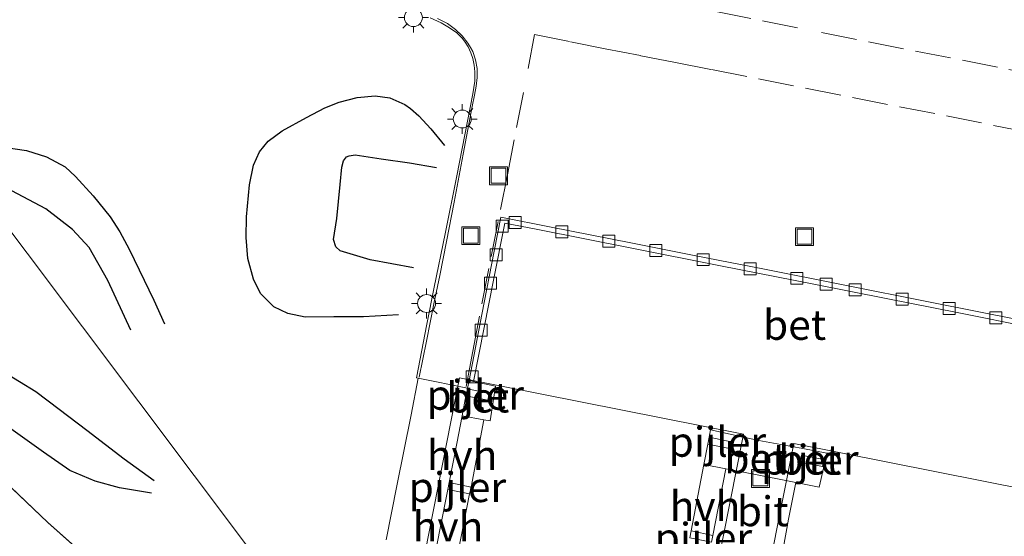
# Model space of a CAD drawing. Units: metres. Extents: x 149997 to 159993, y 406249 to 412505.
# Drawn here: x 152557 to 152640, y 410608 to 410651 of the extents above; entities that cross this region are included whole.
import ezdxf
from ezdxf.enums import TextEntityAlignment as Align

# ---------------------------------------------------------------- set-up
doc = ezdxf.new("R2010")
doc.units = ezdxf.units.M
doc.linetypes.add('IE-TERREINAFSCHEIDING', pattern=[10, 8, -2])
doc.linetypes.add('VW-3-9_STREEP', pattern=[12, 3, -9])
doc.layers.get('0').update_dxf_attribs({"lineweight": 25})
doc.layers.add('B-ME-GW-GRONDWERKLIJN-L-B1', color=10, linetype='Continuous')
doc.layers.add('B-ME-OG-BREUK-L-B1', color=10, linetype='Continuous')
for name, color, linetype, lineweight in [('B-ME-IE-GRASLAND-GV-B6', 93, 'Continuous', 18), ('B-ME-IE-HULPGEOMETRIE-L-B1', 53, 'Continuous', 18), ('B-ME-IE-INRICHTINGSELEMENT-S-B1', 253, 'Continuous', 18), ('B-ME-IE-MEUBILAIR_WEGMEUBILAIR-LICHTMAST-S-B1', 8, 'Continuous', 18), ('B-ME-IE-TERREINAFSCHEIDING-RASTERHEKWERK-L-B1', 8, 'IE-TERREINAFSCHEIDING', 18), ('B-ME-KW-PIJLER-GV-B6', 173, 'Continuous', 18), ('B-ME-OG-BEBOUWING-GV-B6', 173, 'Continuous', 18), ('B-ME-VH-VERH_SOORT-BETON-OVERIG-GV-B6', 8, 'IE-TERREINAFSCHEIDING-NATUURLIJK-HOUTWAL', 18), ('B-ME-VH-VERH_SOORT-BITUMEN-GV-B6', 8, 'IE-TERREINAFSCHEIDING-NATUURLIJK-HOUTWAL', 18), ('B-ME-VH-VERH_SOORT-GV-B6', 8, 'Continuous', 18), ('B-ME-VH-VERH_SOORT-HALF_VERHARDING-GV-B6', 8, 'IE-TERREINAFSCHEIDING-NATUURLIJK-HOUTWAL', 18), ('B-ME-VV-KOLK-S-B1', 8, 'Continuous', 18), ('B-ME-VW-MARKERING-39STREEP-015-L-B1', 255, 'VW-3-9_STREEP', 18), ('B-ME-VW-MARKERING-STREEP-015-L-B1', 7, 'Continuous', 18)]:
    doc.layers.add(name, color=color, linetype=linetype, lineweight=lineweight)
doc.styles.add('NLCS-ISO', font='NLCS-ISO.TTF')
doc.linetypes.add('IE-TERREINAFSCHEIDING-NATUURLIJK-HOUTWAL', pattern='A,7,-1.5,[67,NLCS.SHX,S=0.75,R=45,X=0,Y=0],-1.5,7,-1.5,[70,NLCS.SHX,S=0.75,R=0,X=0,Y=0],-1.5', length=20)

# ---------------------------------------------------------------- blocks, each defined once
blk = doc.blocks.new('lantaarnpaal')
for p, q in [((-0.884, 0.884), (-0.53, 0.53)), ((0, 0.75), (0, 1.25)), ((0.53, 0.53), (0.884, 0.884)), ((-0.75, 0), (-1.25, 0)), ((0.75, 0), (1.25, 0)), ((-0.53, -0.53), (-0.884, -0.884)), ((0, -0.75), (0, -1.25)), ((0.53, -0.53), (0.884, -0.884))]:
    blk.add_line(p, q)
blk.add_circle((0, 0), 0.75)
blk = doc.blocks.new('kolk')
blk.add_lwpolyline([(-0.5, -0.5), (0.5, -0.5), (0.5, 0.5), (-0.5, 0.5)], close=True)
blk = doc.blocks.new('put')
for p, q in [((0.75, 0.75), (-0.75, 0.75)), ((-0.75, 0.75), (-0.75, -0.75)), ((0.75, -0.75), (0.75, 0.75)), ((-0.75, -0.75), (0.75, -0.75))]:
    blk.add_line(p, q)
blk.add_lwpolyline([(-0.625, 0.625), (0.625, 0.625), (0.625, -0.625), (-0.625, -0.625)], close=True)

msp = doc.modelspace()

# ---------------------------------------------------------------- linework, layer by layer
at = {"layer": 'B-ME-GW-GRONDWERKLIJN-L-B1'}
for points in [[(152588.8814, 410626.1649, 5.3951), (152585.9578, 410625.9984, 5.4233), (152583.4584, 410625.9836, 5.4656), (152581.0655, 410625.9478, 5.553), (152579.6006, 410626.2568, 5.5821), (152578.4296, 410626.8381, 5.6404), (152577.3159, 410627.9474, 5.757), (152576.7274, 410629.144, 5.8007), (152576.2666, 410630.8737, 5.8589), (152576.1216, 410632.6306, 5.8735), (152576.1502, 410634.3673, 5.8589), (152576.4124, 410637.0599, 5.8152), (152576.7309, 410638.6908, 5.764), (152577.2336, 410639.8059, 5.7104), (152577.9518, 410640.6962, 5.6568), (152579.1329, 410641.5765, 5.6568), (152581.1846, 410642.702, 5.5722), (152582.7052, 410643.4878, 5.5516), (152583.9119, 410643.9863, 5.5205), (152585.4251, 410644.3674, 5.5102), (152586.9358, 410644.5014, 5.4792), (152588.1404, 410644.3454, 5.4378), (152589.408, 410643.7719, 5.4585), (152589.8919, 410643.4386, 5.4378), (152590.585, 410642.82, 5.3965), (152591.5867, 410641.729, 5.3654), (152592.7345, 410640.3495, 5.3551)], [(152566.4502, 410624.8626, 5.9083), (152564.5373, 410629.0325, 5.944), (152562.9617, 410631.7931, 5.8904), (152561.5654, 410633.3173, 5.9083), (152559.3347, 410635.0267, 5.944), (152556.4802, 410636.5362, 5.9882), (152554.7437, 410637.1937, 5.9746), (152553.1069, 410637.4978, 5.9802)], [(152555.7573, 410621.3973, 6.0761), (152558.4951, 410619.7345, 6.0761), (152560.4486, 410618.2523, 6.0098), (152562.7676, 410616.4931, 5.8914), (152565.91, 410614.1007, 5.7532), (152568.4179, 410612.2803, 5.5755)]]:
    msp.add_polyline3d(points, dxfattribs=at)
at = {"layer": 'B-ME-IE-GRASLAND-GV-B6'}
for points in [[(152591.5445, 410651.0296, 5.6268), (152592.4636, 410650.6153, 5.6197), (152593.1546, 410650.2077, 5.582), (152593.7581, 410649.7905, 5.5613), (152594.204, 410649.3361, 5.5199), (152594.4629, 410648.9993, 5.5251), (152594.7243, 410648.6152, 5.5148), (152594.9494, 410648.1204, 5.4993), (152595.1178, 410647.6221, 5.4786), (152595.2312, 410647.0888, 5.4631), (152595.2865, 410646.506, 5.4527), (152595.2659, 410645.7443, 5.4372), (152595.107, 410644.6692, 5.4175), (152594.6578, 410642.398, 5.3583), (152593.7694, 410637.8156, 5.3122), (152592.798, 410632.9436, 5.299), (152591.8758, 410628.4797, 5.3517), (152591.2444, 410625.3623, 5.4043), (152590.3799, 410620.8816, 5.4767), (152590.5158, 410620.8565, 5.4833), (152589.9384, 410617.7721, 5.457), (152588.7437, 410611.824, 5.4767), (152587.8595, 410607.3125, 5.4899)], [(152576.398, 410606.527, 5.5457), (152553.1069, 410637.4978, 5.9802)], [(152553.1069, 410637.4978, 5.9802), (152576.398, 410606.527, 5.5457)], [(152555.1481, 410612.8977, 5.5129), (152559.4972, 410608.7656, 5.479), (152564.5108, 410604.3208, 5.496)], [(152564.5108, 410604.3208, 5.496), (152559.4972, 410608.7656, 5.479), (152555.1481, 410612.8977, 5.5129)]]:
    msp.add_polyline3d(points, dxfattribs=at)
at = {"layer": 'B-ME-IE-HULPGEOMETRIE-L-B1'}
msp.add_polyline3d([(152471.303, 410887.539, 3.949), (152497.414, 410860.858, 4.608), (152512.127, 410846.401, 4.988), (152519.6312, 410837.4208, 4.9764), (152521.914, 410834.689, 5.0459), (152527.349, 410825.4869, 5.0812), (152547.6762, 410780.2538, 5.1499), (152530.3928, 410678.8506, 5.444), (152535.1238, 410661.4103, 5.5245), (152547.0156, 410645.5975, 5.5907), (152553.1069, 410637.4978, 5.9802), (152576.398, 410606.527, 5.5457)], dxfattribs=at)
at = {"layer": 'B-ME-IE-TERREINAFSCHEIDING-RASTERHEKWERK-L-B1'}
msp.add_polyline3d([(152564.5108, 410604.3208, 5.496), (152559.4972, 410608.7656, 5.479), (152555.1481, 410612.8977, 5.5129)], dxfattribs=at)
at = {"layer": 'B-ME-KW-PIJLER-GV-B6'}
for points in [[(152594.5318, 410619.3818, 5.5487), (152594.6504, 410619.943, 5.5487), (152596.4687, 410619.5587, 5.5487), (152596.3501, 410618.9976, 5.5487), (152594.5318, 410619.3818, 5.5487)], [(152614.9141, 410615.8928, 5.5506), (152616.7323, 410615.5085, 5.5506), (152616.6137, 410614.9473, 5.5506), (152614.7955, 410615.3316, 5.5506), (152614.9141, 410615.8928, 5.5506)], [(152622.6359, 410614.3901, 5.5769), (152624.4966, 410614.0347, 5.5769), (152624.3855, 410613.4529, 5.5769), (152622.5248, 410613.8083, 5.5769), (152622.6359, 410614.3901, 5.5769)], [(152593.1363, 410612.0944, 5.5571), (152594.9545, 410611.7101, 5.5571), (152594.8359, 410611.1489, 5.5571), (152593.0177, 410611.5332, 5.5571), (152593.1363, 410612.0944, 5.5571)], [(152615.0995, 410607.0987, 5.6319), (152613.2813, 410607.483, 5.6319), (152613.3999, 410608.0441, 5.6319), (152615.2181, 410607.6599, 5.6319), (152615.0995, 410607.0987, 5.6319)]]:
    msp.add_polyline3d(points, dxfattribs=at)
at = {"layer": 'B-ME-OG-BEBOUWING-GV-B6'}
for points in [[(152588.93, 410595.197, 12.7062), (152593.9868, 410620.8796, 12.6945), (152617.7769, 410616.1549, 12.8778), (152612.6868, 410590.4972, 12.7373), (152588.93, 410595.197, 12.7062)], [(152616.8946, 410589.6815, 12.7913), (152621.9833, 410615.3734, 12.7208), (152645.7545, 410610.6536, 12.7138), (152640.6791, 410584.9427, 12.6856), (152616.8946, 410589.6815, 12.7913)]]:
    msp.add_polyline3d(points, dxfattribs=at)
at = {"layer": 'B-ME-OG-BREUK-L-B1'}
for points in [[(152547.0156, 410645.5975, 5.5907), (152547.7791, 410645.6104, 5.6028), (152548.7055, 410645.2754, 5.6479), (152549.5197, 410644.5309, 5.663), (152550.1279, 410643.5596, 5.678), (152550.3983, 410642.7901, 5.7081), (152550.6763, 410641.4123, 5.7231), (152550.9335, 410640.712, 5.7081), (152551.2427, 410640.3275, 5.7382), (152551.645, 410640.2308, 5.7532), (152553.6998, 410640.2658, 5.7532), (152555.8315, 410640.1951, 5.7382), (152557.7125, 410639.9335, 5.7382), (152559.3935, 410639.3912, 5.693), (152560.958, 410638.5506, 5.693), (152561.8164, 410637.7511, 5.678), (152563.3026, 410636.1213, 5.7382), (152564.7387, 410634.3553, 5.7231), (152565.5373, 410633.1142, 5.7532), (152566.3216, 410631.6593, 5.7983), (152567.1661, 410629.931, 5.7682), (152568.383, 410627.3956, 5.8434), (152569.2729, 410625.4058, 5.8284)], [(152590.1459, 410630.0803, 5.2268), (152586.5017, 410630.7621, 5.1605), (152583.9867, 410631.5078, 5.1182), (152583.6386, 410631.8414, 5.0759), (152583.4288, 410632.4682, 5.0195), (152583.7027, 410634.2272, 4.9913), (152583.9895, 410637.0864, 5.0054), (152584.1245, 410638.5342, 5.1182), (152584.2701, 410639.0602, 5.1323), (152584.5242, 410639.3893, 5.1182), (152584.7352, 410639.4867, 5.1182), (152585.2467, 410639.5638, 5.1182), (152587.4344, 410639.2407, 5.1323), (152589.804, 410638.8891, 5.1915), (152592.0663, 410638.4922, 5.279)], [(152568.1855, 410611.2207, 5.5661), (152565.5053, 410611.6519, 5.6155), (152563.4696, 410612.226, 5.6155), (152561.3555, 410613.1037, 5.6319), (152559.1569, 410614.6403, 5.6446), (152555.6384, 410617.1706, 5.6319)]]:
    msp.add_polyline3d(points, dxfattribs=at)
at = {"layer": 'B-ME-VH-VERH_SOORT-BETON-OVERIG-GV-B6'}
for points in [[(152641.9302, 410625.1081, 5.3641), (152635.8121, 410626.3348, 5.3641), (152629.7366, 410627.5158, 5.3641), (152623.6692, 410628.7266, 5.3641), (152615.8557, 410630.2756, 5.3571), (152608.4218, 410631.7457, 5.343), (152600.4077, 410633.3338, 5.35), (152597.7824, 410633.845, 5.35), (152596.8435, 410629.0499, 5.4276), (152596.0566, 410625.0939, 5.4981), (152595.1684, 410620.5629, 5.5487), (152594.7887, 410620.6407, 5.5487), (152595.8601, 410626.1945, 5.4725), (152596.9005, 410631.4916, 5.3753), (152597.4658, 410634.3357, 5.3414), (152601.6775, 410633.4941, 5.3311), (152608.3543, 410632.1843, 5.3414), (152613.6435, 410631.1405, 5.3414), (152619.5427, 410629.983, 5.3414), (152626.1365, 410628.6734, 5.3518), (152633.4028, 410627.2179, 5.3569), (152640.8803, 410625.7472, 5.3518)], [(152594.5318, 410619.3818, 5.5487), (152596.3501, 410618.9976, 5.5487), (152596.4687, 410619.5587, 5.5487), (152594.6504, 410619.943, 5.5487), (152594.6614, 410620.0071, 5.5487), (152594.7887, 410620.6407, 5.5487), (152595.1684, 410620.5629, 5.5487), (152597.0008, 410620.1871, 5.5487), (152596.8106, 410618.906, 5.5487), (152596.5685, 410617.2759, 5.5511), (152596.0383, 410617.3697, 5.5506), (152594.21, 410617.6933, 5.5487), (152594.5318, 410619.3818, 5.5487)], [(152616.2947, 410613.2603, 5.5983), (152614.4671, 410613.6165, 5.5703), (152614.7955, 410615.3316, 5.5506), (152616.6137, 410614.9473, 5.5506), (152616.7323, 410615.5085, 5.5506), (152614.9141, 410615.8928, 5.5506), (152615.0245, 410616.5086, 5.5506), (152619.0629, 410615.6331, 5.5506), (152622.7599, 410614.9499, 5.5506), (152624.7686, 410614.5542, 5.5736), (152624.5124, 410613.4276, 5.5767), (152624.1245, 410611.7225, 5.5767), (152622.1664, 410612.1007, 5.6168), (152621.3211, 410612.2873, 5.6027), (152617.2179, 410613.0803, 5.6124), (152616.2947, 410613.2603, 5.5983)], [(152622.6359, 410614.3901, 5.5769), (152622.5248, 410613.8083, 5.5769), (152624.3855, 410613.4529, 5.5769), (152624.4966, 410614.0347, 5.5769), (152622.6359, 410614.3901, 5.5769)]]:
    msp.add_polyline3d(points, dxfattribs=at)
at = {"layer": 'B-ME-VH-VERH_SOORT-BITUMEN-GV-B6'}
for points in [[(152594.7887, 410620.6407, 5.5487), (152594.6614, 410620.0071, 5.5487), (152591.9143, 410620.5746, 5.5246), (152590.5158, 410620.8565, 5.4833), (152590.3799, 410620.8816, 5.4767), (152591.2444, 410625.3623, 5.4043), (152591.8758, 410628.4797, 5.3517), (152592.798, 410632.9436, 5.299), (152593.7694, 410637.8156, 5.3122), (152594.6578, 410642.398, 5.3583), (152595.107, 410644.6692, 5.4175), (152595.2659, 410645.7443, 5.4372), (152595.2865, 410646.506, 5.4527), (152595.2312, 410647.0888, 5.4631), (152595.1178, 410647.6221, 5.4786), (152594.9494, 410648.1204, 5.4993), (152594.7243, 410648.6152, 5.5148), (152594.4629, 410648.9993, 5.5251), (152594.204, 410649.3361, 5.5199), (152593.7581, 410649.7905, 5.5613), (152593.1546, 410650.2077, 5.582), (152592.4636, 410650.6153, 5.6197), (152591.5445, 410651.0296, 5.6268)], [(152640.8803, 410625.7472, 5.3518), (152633.4028, 410627.2179, 5.3569), (152626.1365, 410628.6734, 5.3518), (152619.5427, 410629.983, 5.3414), (152613.6435, 410631.1405, 5.3414), (152608.3543, 410632.1843, 5.3414), (152601.6775, 410633.4941, 5.3311), (152597.4658, 410634.3357, 5.3414), (152596.9005, 410631.4916, 5.3753), (152595.8601, 410626.1945, 5.4725), (152594.7887, 410620.6407, 5.5487)], [(152593.3932, 410603.8649, 5.5571), (152594.8359, 410611.1489, 5.5571), (152594.9545, 410611.7101, 5.5571), (152596.0383, 410617.3697, 5.5506), (152596.5685, 410617.2759, 5.5511), (152596.8106, 410618.906, 5.5487), (152597.0008, 410620.1871, 5.5487), (152595.1684, 410620.5629, 5.5487), (152596.0566, 410625.0939, 5.4981), (152596.8435, 410629.0499, 5.4276), (152597.7824, 410633.845, 5.35), (152600.4077, 410633.3338, 5.35), (152608.4218, 410631.7457, 5.343), (152615.8557, 410630.2756, 5.3571), (152623.6692, 410628.7266, 5.3641), (152629.7366, 410627.5158, 5.3641), (152635.8121, 410626.3348, 5.3641), (152641.9302, 410625.1081, 5.3641)], [(152614.9141, 410615.8928, 5.5506), (152614.7955, 410615.3316, 5.5506), (152614.4671, 410613.6165, 5.5703), (152613.3999, 410608.0441, 5.6319), (152613.2813, 410607.483, 5.6319)], [(152621.0883, 410606.5599, 5.5769), (152621.5535, 410609.0351, 5.6248), (152622.1664, 410612.1007, 5.6168), (152624.1245, 410611.7225, 5.5767), (152624.5124, 410613.4276, 5.5767), (152624.7686, 410614.5542, 5.5736), (152622.7599, 410614.9499, 5.5506), (152619.0629, 410615.6331, 5.5506), (152615.0245, 410616.5086, 5.5506), (152614.9141, 410615.8928, 5.5506)]]:
    msp.add_polyline3d(points, dxfattribs=at)
at = {"layer": 'B-ME-VH-VERH_SOORT-GV-B6'}
for points in [[(152587.8595, 410607.3125, 5.4899), (152588.7437, 410611.824, 5.4767), (152589.9384, 410617.7721, 5.457), (152590.5158, 410620.8565, 5.4833), (152591.9143, 410620.5746, 5.5246), (152594.6614, 410620.0071, 5.5487), (152594.6504, 410619.943, 5.5487), (152594.5318, 410619.3818, 5.5487), (152594.21, 410617.6933, 5.5487), (152593.7688, 410615.378, 5.5487), (152593.1363, 410612.0944, 5.5571), (152593.0177, 410611.5332, 5.5571), (152592.3388, 410608.1535, 5.5571), (152591.575, 410604.2492, 5.5571)], [(152615.0995, 410607.0987, 5.6319), (152615.2181, 410607.6599, 5.6319), (152616.2947, 410613.2603, 5.5983), (152617.2179, 410613.0803, 5.6124), (152621.3211, 410612.2873, 5.6027), (152622.1664, 410612.1007, 5.6168), (152621.5535, 410609.0351, 5.6248), (152621.0883, 410606.5599, 5.5769)]]:
    msp.add_polyline3d(points, dxfattribs=at)
at = {"layer": 'B-ME-VH-VERH_SOORT-HALF_VERHARDING-GV-B6'}
for points in [[(152593.1363, 410612.0944, 5.5571), (152593.7688, 410615.378, 5.5487), (152594.21, 410617.6933, 5.5487), (152596.0383, 410617.3697, 5.5506), (152594.9545, 410611.7101, 5.5571), (152593.1363, 410612.0944, 5.5571)], [(152613.3999, 410608.0441, 5.6319), (152614.4671, 410613.6165, 5.5703), (152616.2947, 410613.2603, 5.5983), (152615.2181, 410607.6599, 5.6319), (152613.3999, 410608.0441, 5.6319)], [(152593.0177, 410611.5332, 5.5571), (152594.8359, 410611.1489, 5.5571), (152593.3932, 410603.8649, 5.5571), (152591.575, 410604.2492, 5.5571), (152592.3388, 410608.1535, 5.5571), (152593.0177, 410611.5332, 5.5571)]]:
    msp.add_polyline3d(points, dxfattribs=at)
at = {"layer": 'B-ME-VW-MARKERING-39STREEP-015-L-B1'}
for points in [[(152611.5003, 410652.3447, 5.5108), (152615.4502, 410651.5683, 5.4967), (152619.3573, 410650.7987, 5.5038), (152624.3118, 410649.8151, 5.4897), (152628.2421, 410649.043, 5.4826), (152632.1775, 410648.2599, 5.4756), (152636.1098, 410647.4931, 5.4756), (152640.0166, 410646.7145, 5.4615), (152643.8778, 410645.9678, 5.4897), (152646.6005, 410645.5561, 5.5108), (152647.5219, 410645.5003, 5.5038), (152648.5215, 410645.4762, 5.5179), (152649.4955, 410645.555, 5.532), (152650.2063, 410645.6403, 5.5461), (152651.1443, 410645.826, 5.532), (152652.4514, 410646.1202, 5.5531), (152653.2078, 410646.3457, 5.5813), (152653.7753, 410646.5502, 5.5954), (152655.5523, 410647.3083, 5.6236), (152658.3154, 410648.5876, 5.6659), (152661.9614, 410650.2964, 5.7787), (152665.5892, 410651.9968, 5.8633), (152669.2674, 410653.7028, 5.9691)], [(152594.5599, 410620.1465, 5.5347), (152595.0997, 410623.1106, 5.5164), (152595.8643, 410627.081, 5.4615), (152596.6424, 410631.0385, 5.4187), (152597.4276, 410634.9725, 5.382), (152597.9988, 410637.8785, 5.4126), (152598.7663, 410641.8425, 5.4859), (152599.7296, 410646.7994, 5.5287), (152600.2676, 410649.6366, 5.5775), (152603.3014, 410649.0288, 5.5898), (152606.1964, 410648.4564, 5.5837), (152609.1842, 410647.8655, 5.5837), (152612.0948, 410647.2926, 5.5898), (152615.1043, 410646.7042, 5.5837), (152619.0245, 410645.9241, 5.5714), (152622.9757, 410645.1431, 5.5714), (152626.9116, 410644.3703, 5.5653), (152630.8519, 410643.588, 5.5653), (152634.7726, 410642.8234, 5.5531), (152638.7126, 410642.0334, 5.5592), (152642.6372, 410641.2438, 5.5592)]]:
    msp.add_polyline3d(points, dxfattribs=at)
at = {"layer": 'B-ME-VW-MARKERING-STREEP-015-L-B1'}
msp.add_polyline3d([(152590.6161, 410620.9322, 5.488), (152591.2321, 410623.9503, 5.4429), (152591.8499, 410627.0752, 5.4006), (152592.3289, 410629.453, 5.3667), (152592.887, 410632.298, 5.3329), (152593.5344, 410635.6089, 5.3329), (152594.292, 410639.6052, 5.3536), (152595.0576, 410643.6052, 5.4104), (152595.2479, 410644.5602, 5.4311), (152595.3927, 410645.3194, 5.4363), (152595.4808, 410646.0331, 5.4518), (152595.4591, 410646.8094, 5.4828), (152595.3318, 410647.5272, 5.488), (152595.0946, 410648.2235, 5.519), (152594.9198, 410648.5603, 5.5293), (152594.6968, 410648.9104, 5.5345), (152594.2101, 410649.5303, 5.5552), (152593.6645, 410650.0746, 5.581), (152592.9739, 410650.5616, 5.6017), (152592.158, 410650.9973, 5.6327)], dxfattribs=at)

# ---------------------------------------------------------------- block references
at = {"layer": 'B-ME-IE-INRICHTINGSELEMENT-S-B1', "rotation": 90}
for p in [(152597.2573, 410637.809, 5.3878), (152594.9405, 410632.7886, 5.3521), (152622.8869, 410632.7077, 5.353), (152619.1951, 410612.4474, 5.5989)]:
    msp.add_blockref('put', p, dxfattribs=at)
at = {"layer": 'B-ME-IE-MEUBILAIR_WEGMEUBILAIR-LICHTMAST-S-B1', "rotation": 90}
for p in [(152590.1296, 410651.0584, 5.6313), (152594.223, 410642.5645, 5.4207), (152591.232, 410627.1101, 5.3521)]:
    msp.add_blockref('lantaarnpaal', p, dxfattribs=at)
at = {"layer": 'B-ME-VV-KOLK-S-B1', "rotation": 90}
for p in [(152597.5525, 410633.5769, 5.3384), (152598.6432, 410633.8873, 5.3384), (152602.573, 410633.1175, 5.3304), (152606.4943, 410632.3339, 5.3304), (152597.0543, 410631.1906, 5.3783), (152610.4416, 410631.5474, 5.3304), (152614.3956, 410630.7788, 5.3304), (152618.3355, 410630.0086, 5.3304), (152596.5846, 410628.8173, 5.4183), (152622.2524, 410629.2132, 5.3384), (152624.697, 410628.7169, 5.3384), (152627.1248, 410628.2574, 5.3464), (152631.078, 410627.4687, 5.3464), (152634.9975, 410626.6892, 5.3464), (152638.917, 410625.9097, 5.3304), (152595.8082, 410624.8696, 5.4822), (152595.0432, 410620.9617, 5.5221)]:
    msp.add_blockref('kolk', p, dxfattribs=at)

# ---------------------------------------------------------------- texts
at = {"layer": 'B-ME-KW-PIJLER-GV-B6', "ltscale": 0.2, "style": 'NLCS-ISO'}
for p in [(152595.3066, 410619.4526), (152615.5939, 410615.5146), (152623.3357, 410614.0152), (152593.8161, 410611.7162), (152614.4197, 410607.4769)]:
    msp.add_text('pijler', height=2.5, dxfattribs=at).set_placement(p, align=Align.MIDDLE_CENTER)
at = {"layer": 'B-ME-VH-VERH_SOORT-BETON-OVERIG-GV-B6', "ltscale": 0.2, "style": 'NLCS-ISO'}
for p in [(152622.0562, 410625.3115), (152595.5215, 410619.2235), (152618.8169, 410614.1301), (152623.3357, 410614.0152)]:
    msp.add_text('bet', height=2.5, dxfattribs=at).set_placement(p, align=Align.MIDDLE_CENTER)
at = {"layer": 'B-ME-VH-VERH_SOORT-BITUMEN-GV-B6', "ltscale": 0.2, "style": 'NLCS-ISO'}
msp.add_text('bit', height=2.5, dxfattribs=at).set_placement((152619.3833, 410609.6918), align=Align.MIDDLE_CENTER)
at = {"layer": 'B-ME-VH-VERH_SOORT-HALF_VERHARDING-GV-B6', "ltscale": 0.2, "style": 'NLCS-ISO'}
for p in [(152594.2074, 410614.39), (152614.5559, 410610.125), (152593.0297, 410608.4138)]:
    msp.add_text('hvh', height=2.5, dxfattribs=at).set_placement(p, align=Align.MIDDLE_CENTER)

doc.saveas('drawing.dxf')
